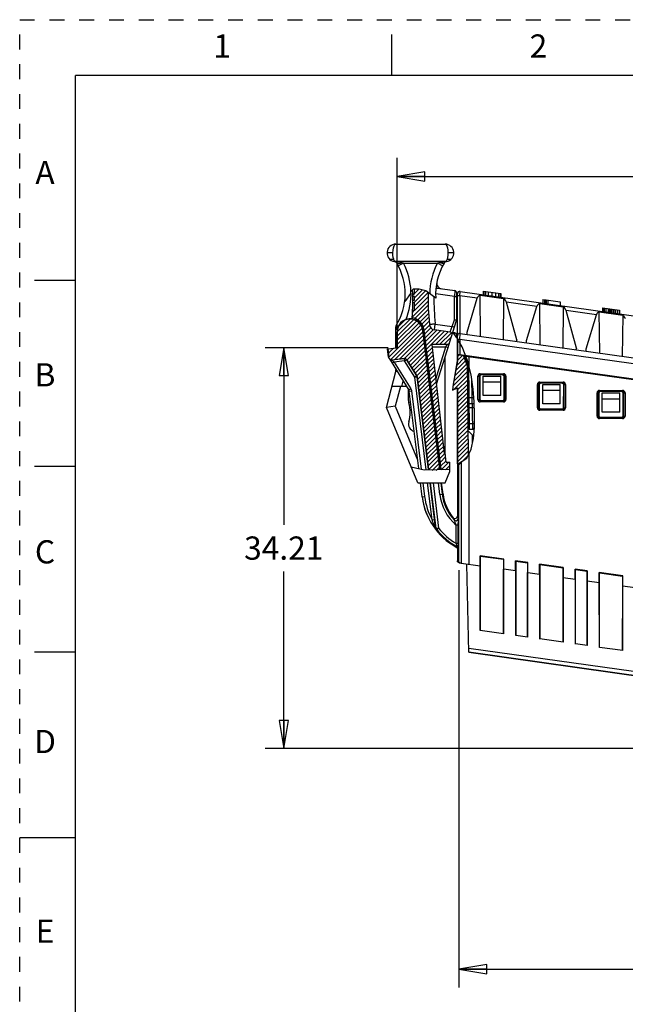
# Model space of a CAD drawing. Units: inches. Extents: x 0 to 17, y 0 to 11.
# Drawn here: x 0 to 4.1, y 4.4 to 11 of the extents above; entities that cross this region are included whole.
import ezdxf

# ---------------------------------------------------------------- set-up
doc = ezdxf.new("R2010")
doc.units = ezdxf.units.IN
doc.header["$LTSCALE"] = 0.935
doc.header["$MEASUREMENT"] = 0
doc.linetypes.add('HIDDEN', pattern=[0.2, 0.1, -0.1])
doc.layers.get('0').update_dxf_attribs({"linetype": 'CONTINUOUS'})
doc.layers.add('DEFAULT_2', color=8, linetype='HIDDEN')
doc.styles.get("Standard").update_dxf_attribs({"font": 'txt', "width": 0.8})
doc.styles.add('TEXTSTYLE_2', font='txt')
doc.dimstyles.new('DIMSTYLE_1', dxfattribs={"dimtxt": 0.15625, "dimasz": 0.1875, "dimexe": 0.125, "dimexo": 0.0625, "dimgap": 0.078125, "dimtad": 0, "dimtih": 1, "dimtoh": 1, "dimlfac": 0.5, "dimzin": 4, "dimdsep": 46, "dimtxsty": 'STANDARD', "dimblk": 'CLOSED', "dimblk1": 'CLOSED', "dimblk2": 'CLOSED', "dimcen": 0.09, "dimadec": 0, "dimazin": 0, "dimtp": 0.1, "dimtm": 0.1, "dimtfac": 1, "dimtofl": 0, "dimtmove": 0, "dimatfit": 3, "dimldrblk": 'CLOSED', "dimfxl": 1, "dimtolj": 1, "dimtzin": 4, "dimarcsym": 0})
doc.dimstyles.new('DIMSTYLE_3', dxfattribs={"dimtxt": 0.15625, "dimasz": 0.1875, "dimexe": 0.125, "dimexo": 0.0625, "dimgap": 0.078125, "dimtad": 0, "dimtih": 1, "dimtoh": 1, "dimdec": 0, "dimlfac": 0.5, "dimzin": 4, "dimdsep": 46, "dimtxsty": 'STANDARD', "dimblk": 'CLOSED', "dimblk1": 'CLOSED', "dimblk2": 'CLOSED', "dimcen": 0.09, "dimadec": 0, "dimazin": 0, "dimtp": -0.006155, "dimtm": 0.256155, "dimtfac": 1, "dimtdec": 0, "dimtofl": 0, "dimtmove": 0, "dimatfit": 3, "dimldrblk": 'CLOSED', "dimfxl": 1, "dimtolj": 1, "dimtzin": 4, "dimarcsym": 0})
doc.dimstyles.new('DIMSTYLE_7', dxfattribs={"dimtxt": 0.15625, "dimasz": 0.1875, "dimexe": 0.125, "dimexo": 0.0625, "dimgap": 0.078125, "dimtad": 0, "dimtih": 1, "dimtoh": 1, "dimlfac": 0.5, "dimzin": 4, "dimdsep": 46, "dimtxsty": 'STANDARD', "dimblk": 'CLOSED', "dimblk1": 'CLOSED', "dimblk2": 'CLOSED', "dimcen": 0.09, "dimadec": 0, "dimazin": 0, "dimtp": 0.05, "dimtm": 0.05, "dimtfac": 1, "dimtofl": 0, "dimtmove": 0, "dimatfit": 3, "dimldrblk": 'CLOSED', "dimfxl": 1, "dimtolj": 1, "dimtzin": 4, "dimarcsym": 0})

# ---------------------------------------------------------------- blocks, each defined once
blk = doc.blocks.new('_CLOSED')
at = {"color": 0, "linetype": 'BYBLOCK'}
for p, q in [((0, 0), (-1, 0.167)), ((-1, 0.167), (-1, -0.167)), ((-1, -0.167), (0, 0)), ((-1, 0), (0, 0))]:
    blk.add_line(p, q, dxfattribs=at)
blk = doc.blocks.new('*D0')
at = {"color": 2, "linetype": 'CONTINUOUS'}
for p, q in [((2.4743, 8.7952), (1.649, 8.7952)), ((1.774, 8.7952), (1.774, 7.6046)), ((1.774, 6.1014), (1.774, 7.2921)), ((10.4941, 6.1014), (1.649, 6.1014))]:
    blk.add_line(p, q, dxfattribs=at)
at = {"color": 2, "linetype": 'CONTINUOUS', "xscale": 0.1875, "yscale": 0.1875, "zscale": 0.1875}
for p, rotation in [((1.774, 8.7952), 90), ((1.774, 6.1014), 270)]:
    blk.add_blockref('_CLOSED', p, dxfattribs=dict(at, rotation=rotation))
at = {"color": 2, "linetype": 'CONTINUOUS', "insert": (1.774, 7.5264), "char_height": 0.15625, "width": 0.625, "attachment_point": 2, "line_spacing_factor": 0.9}
blk.add_mtext('34.21', dxfattribs=at)
blk = doc.blocks.new('*D2')
at = {"color": 2, "linetype": 'CONTINUOUS'}
for p, q in [((2.9499, 7.2994), (2.9499, 4.4938)), ((10.6566, 5.9592), (10.6566, 4.4938)), ((2.9499, 4.6188), (6.6001, 4.6188)), ((10.6566, 4.6188), (7.0064, 4.6188))]:
    blk.add_line(p, q, dxfattribs=at)
at = {"color": 2, "linetype": 'CONTINUOUS', "xscale": 0.1875, "yscale": 0.1875, "zscale": 0.1875, "rotation": 180}
blk.add_blockref('_CLOSED', (2.9499, 4.6188), dxfattribs=at)
at = {"color": 2, "linetype": 'CONTINUOUS', "xscale": 0.1875, "yscale": 0.1875, "zscale": 0.1875}
blk.add_blockref('_CLOSED', (10.6566, 4.6188), dxfattribs=at)
at = {"color": 2, "linetype": 'CONTINUOUS', "insert": (6.8032, 4.6969), "char_height": 0.15625, "width": 0.25, "attachment_point": 2, "line_spacing_factor": 0.9}
blk.add_mtext('98', dxfattribs=at)
blk = doc.blocks.new('*D7')
at = {"color": 2, "linetype": 'CONTINUOUS'}
for p, q in [((2.535, 8.9154), (2.535, 10.0715)), ((10.6566, 6.2639), (10.6566, 10.0715)), ((2.535, 9.9465), (6.1427, 9.9465)), ((10.6566, 9.9465), (7.0489, 9.9465))]:
    blk.add_line(p, q, dxfattribs=at)
at = {"color": 2, "linetype": 'CONTINUOUS', "xscale": 0.1875, "yscale": 0.1875, "zscale": 0.1875, "rotation": 180}
blk.add_blockref('_CLOSED', (2.535, 9.9465), dxfattribs=at)
at = {"color": 2, "linetype": 'CONTINUOUS', "xscale": 0.1875, "yscale": 0.1875, "zscale": 0.1875}
blk.add_blockref('_CLOSED', (10.6566, 9.9465), dxfattribs=at)
at = {"color": 2, "linetype": 'CONTINUOUS', "insert": (6.5958, 10.0246), "char_height": 0.15625, "width": 0.75, "attachment_point": 2, "line_spacing_factor": 0.9}
blk.add_mtext('103.14', dxfattribs=at)

msp = doc.modelspace()

# ---------------------------------------------------------------- hatches: boundary and pattern name
at = {"linetype": 'CONTINUOUS'}
h = msp.add_hatch(dxfattribs=at)
h.set_pattern_fill('XSEC0001', color=2, scale=0.020093, angle=45, style=0, pattern_type=0)
h.set_pattern_definition([(45, (0, 0), (-0.01420797, 0.01420797), [])])
edge = h.paths.add_edge_path()
edge.add_line((2.6403, 9.1555), (2.6527, 9.1555))
edge.add_line((2.6527, 9.1555), (2.6527, 9.1909))
edge.add_spline(control_points=[(2.6527, 9.1909), (2.6582, 9.1915), (2.6705, 9.1915), (2.6934, 9.188), (2.7193, 9.1808), (2.7359, 9.1737), (2.7443, 9.1696)], knot_values=[0, 0, 0, 0, 0.25, 0.5, 0.75, 1, 1, 1, 1], degree=3, periodic=0)
edge.add_arc((4.1606, 9.1149), 1.4173, 177.78759, 186.5)
edge.add_line((2.7523, 8.9545), (2.753, 8.949))
edge.add_spline(control_points=[(2.753, 8.949), (2.7535, 8.9446), (2.7558, 8.9363), (2.7634, 8.9255), (2.774, 8.9177), (2.7822, 8.9151), (2.7866, 8.9145)], knot_values=[0, 0, 0, 0, 0.25, 0.5, 0.75, 1, 1, 1, 1], degree=3, periodic=0)
edge.add_line((2.7866, 8.9145), (2.8915, 8.8997))
edge.add_spline(control_points=[(2.8915, 8.8997), (2.8938, 8.8994), (2.898, 8.8978), (2.903, 8.8928), (2.9054, 8.8862), (2.905, 8.8817), (2.9043, 8.8794)], knot_values=[0, 0, 0, 0, 0.25, 0.5, 0.75, 1, 1, 1, 1], degree=3, periodic=0)
edge.add_line((2.9043, 8.8794), (2.888, 8.8279))
edge.add_spline(control_points=[(2.888, 8.8279), (2.8873, 8.8257), (2.8851, 8.8219), (2.8796, 8.8179), (2.8753, 8.817), (2.873, 8.8169)], knot_values=[0, 0, 0, 0, 0.333333, 0.666667, 1, 1, 1, 1], degree=3, periodic=0)
edge.add_line((2.873, 8.8169), (2.768, 8.8169))
edge.add_line((2.768, 8.8169), (2.8515, 8.0847))
edge.add_line((2.8515, 8.0847), (2.8574, 8.0847))
edge.add_line((2.8574, 8.0847), (2.8574, 8.0897))
edge.add_line((2.8574, 8.0897), (2.8653, 8.0256))
edge.add_line((2.8653, 8.0256), (2.8889, 8.0256))
edge.add_line((2.8889, 8.0256), (2.8889, 7.9806))
edge.add_spline(control_points=[(2.8889, 7.9806), (2.8805, 7.9784), (2.8626, 7.9747), (2.8429, 7.9724), (2.8326, 7.9715)], knot_values=[0, 0, 0, 0, 0.5, 1, 1, 1, 1], degree=3, periodic=0)
edge.add_line((2.8326, 7.9715), (2.7169, 8.9133))
edge.add_spline(control_points=[(2.7169, 8.9133), (2.7155, 8.924), (2.7098, 8.9438), (2.6917, 8.9699), (2.6661, 8.9888), (2.6466, 8.9952), (2.636, 8.9969)], knot_values=[0, 0, 0, 0, 0.25, 0.5, 0.75, 1, 1, 1, 1], degree=3, periodic=0)
edge.add_arc((1.2236, 9.1149), 1.4173, 355.22351, 357.14779)
edge.add_line((2.6391, 9.0444), (2.6527, 9.0444))
edge.add_line((2.6527, 9.0444), (2.6527, 9.0995))
edge.add_line((2.6527, 9.0995), (2.6408, 9.0995))
edge.add_arc((1.2236, 9.1149), 1.4173, 359.37713, 0.01376)
edge.add_line((2.6409, 9.1153), (2.6527, 9.1153))
edge.add_line((2.6527, 9.1153), (2.6527, 9.1398))
edge.add_line((2.6527, 9.1398), (2.6407, 9.1398))
edge.add_arc((1.2236, 9.1149), 1.4173, 1.00461, 1.64141)
edge = h.paths.add_edge_path()
edge.add_line((2.9105, 8.5107), (2.9135, 8.5489))
edge.add_line((2.9135, 8.5489), (2.9419, 8.7065))
edge.add_line((2.9419, 8.7065), (2.9419, 8.747))
edge.add_line((2.9419, 8.747), (2.981, 8.7415))
edge.add_line((2.981, 8.7415), (3.0089, 8.6668))
edge.add_line((3.0089, 8.6668), (3.0141, 8.0685))
edge.add_spline(control_points=[(3.0141, 8.0685), (3.0085, 8.0585), (2.9956, 8.0401), (2.9731, 8.0184), (2.953, 8.0057), (2.9419, 8)], knot_values=[0, 0, 0, 0, 0.333333, 0.666667, 1, 1, 1, 1], degree=3, periodic=0)
edge.add_line((2.9419, 8), (2.9419, 8.5257))
edge.add_line((2.9419, 8.5257), (2.9105, 8.5107))
edge = h.paths.add_edge_path()
edge.add_spline(control_points=[(2.4998, 8.7131), (2.4978, 8.7129), (2.4939, 8.7131), (2.4883, 8.7158), (2.4857, 8.7187), (2.4846, 8.7204)], knot_values=[0, 0, 0, 0, 0.333333, 0.666667, 1, 1, 1, 1], degree=3, periodic=0)
edge.add_line((2.4846, 8.7204), (2.481, 8.7261))
edge.add_arc((2.4944, 8.7344), 0.0157, 186.99996, 212.00004)
edge.add_line((2.4787, 8.7325), (2.472, 8.7872))
edge.add_line((2.472, 8.7872), (2.5368, 8.7952))
edge.add_line((2.5368, 8.7952), (2.5368, 8.9023))
edge.add_spline(control_points=[(2.5368, 8.9023), (2.5369, 8.9122), (2.54, 8.9308), (2.554, 8.9565), (2.5756, 8.9758), (2.6024, 8.9871), (2.6314, 8.9888), (2.6594, 8.981), (2.6832, 8.9644), (2.7002, 8.9406), (2.7056, 8.9226), (2.7069, 8.9128)], knot_values=[0, 0, 0, 0, 0.111111, 0.222222, 0.333333, 0.444444, 0.555556, 0.666667, 0.777778, 0.888889, 1, 1, 1, 1], degree=3, periodic=0)
edge.add_line((2.7069, 8.9128), (2.8225, 7.9708))
edge.add_spline(control_points=[(2.8225, 7.9708), (2.8109, 7.97), (2.7867, 7.9694), (2.7604, 7.9706), (2.7467, 7.9717)], knot_values=[0, 0, 0, 0, 0.5, 1, 1, 1, 1], degree=3, periodic=0)
edge.add_line((2.7467, 7.9717), (2.6696, 8.5999))
edge.add_arc((2.6539, 8.5979), 0.0157, 6.99996, 32.00004)
edge.add_line((2.6673, 8.6063), (2.5987, 8.7161))
edge.add_spline(control_points=[(2.5987, 8.7161), (2.5975, 8.7179), (2.5949, 8.7207), (2.5893, 8.7234), (2.5855, 8.7236), (2.5834, 8.7234)], knot_values=[0, 0, 0, 0, 0.333333, 0.666667, 1, 1, 1, 1], degree=3, periodic=0)
edge.add_line((2.5834, 8.7234), (2.4998, 8.7131))

# ---------------------------------------------------------------- linework, layer by layer
at = {"color": 7, "linetype": 'CONTINUOUS'}
for p, q in [((2.5, 10.625), (2.5, 10.9)), ((0.375, 0.375), (0.375, 10.625)), ((16.625, 10.625), (0.375, 10.625)), ((2.5267, 9.4918), (2.8574, 9.4918)), ((2.507, 9.4327), (2.4676, 9.4327)), ((2.9165, 9.4327), (2.8771, 9.4327)), ((2.5163, 9.3825), (2.5133, 9.3894)), ((2.5235, 9.3744), (2.539, 9.3734)), ((2.8606, 9.3744), (2.5235, 9.3744)), ((2.5782, 9.3633), (2.5433, 9.345)), ((2.5782, 9.3633), (2.806, 9.3633)), ((2.8408, 9.345), (2.806, 9.3633)), ((2.8451, 9.3734), (2.8606, 9.3744)), ((2.8643, 9.3774), (2.8606, 9.3744)), ((0.1, 9.25), (0.375, 9.25)), ((2.6245, 9.1605), (2.5864, 9.1058)), ((2.6245, 9.1687), (2.6244, 9.1661)), ((2.6244, 9.1661), (2.6244, 9.1633)), ((2.6244, 9.1633), (2.6245, 9.1605)), ((2.6431, 9.1891), (2.6245, 9.1687)), ((2.6527, 9.1555), (2.6403, 9.1555)), ((2.6527, 9.1398), (2.6407, 9.1398)), ((2.6829, 9.1895), (2.6431, 9.1891)), ((2.6527, 9.1555), (2.6527, 9.1892)), ((2.6527, 9.1153), (2.6527, 9.1398)), ((2.7278, 9.177), (2.6829, 9.1895)), ((2.7956, 9.1282), (2.7278, 9.177)), ((2.7519, 9.1596), (2.7448, 9.1599)), ((2.9204, 9.1394), (2.7957, 9.1569)), ((2.7974, 9.1991), (2.8065, 9.1951)), ((2.8065, 9.1951), (2.9226, 9.1788)), ((2.9226, 9.1788), (2.9204, 9.1394)), ((2.9204, 8.9825), (2.9204, 9.1394)), ((2.9204, 9.1394), (2.9362, 9.1394)), ((2.9362, 8.9825), (2.9362, 9.1632)), ((2.6408, 9.0995), (2.6527, 9.0995)), ((2.6409, 9.1153), (2.6527, 9.1153)), ((2.6527, 9.0444), (2.6527, 9.0995)), ((2.6527, 9.0444), (2.6391, 9.0444)), ((2.5267, 8.795), (2.5267, 8.9361)), ((2.5267, 8.9361), (2.5413, 8.9336)), ((2.5398, 8.94), (2.5291, 8.9444)), ((2.5439, 8.9383), (2.5398, 8.94)), ((2.7523, 8.9545), (2.7915, 8.9589)), ((2.7523, 8.9545), (2.753, 8.949)), ((2.7921, 8.9535), (2.753, 8.949)), ((2.7866, 8.9145), (2.7921, 8.9535)), ((2.7921, 8.9535), (2.7915, 8.9589)), ((2.7921, 8.9535), (2.9061, 8.9374)), ((2.888, 8.8279), (2.9354, 8.9778)), ((2.8926, 8.9025), (2.9061, 8.9374)), ((2.9061, 8.9374), (2.9204, 8.9825)), ((2.9212, 8.9327), (2.9061, 8.9374)), ((2.9354, 8.9778), (2.9204, 8.9825)), ((2.9204, 8.9825), (2.9362, 8.9825)), ((2.9362, 8.9825), (2.9354, 8.9778)), ((2.535, 8.9023), (2.535, 8.795)), ((2.5368, 8.9023), (2.535, 8.9023)), ((2.5368, 8.7952), (2.5368, 8.9023)), ((2.7086, 8.913), (2.7069, 8.9128)), ((2.7069, 8.9128), (2.8217, 7.9778)), ((2.8235, 7.9779), (2.7086, 8.913)), ((2.8318, 7.9781), (2.7169, 8.9133)), ((2.8915, 8.8997), (2.7866, 8.9145)), ((2.8915, 8.8997), (2.8926, 8.9025)), ((2.9355, 8.8616), (2.9128, 8.8967)), ((2.9226, 8.8954), (2.9128, 8.8967)), ((2.9226, 8.8954), (2.9219, 8.8827)), ((2.9362, 8.8604), (2.9362, 8.8798)), ((2.768, 8.8169), (2.8515, 8.0847)), ((2.873, 8.8169), (2.768, 8.8169)), ((2.8, 8.5499), (2.8873, 8.8256)), ((2.863, 8.8012), (2.8723, 8.8159)), ((2.9362, 8.8604), (2.9355, 8.8616)), ((2.9401, 8.8538), (2.9401, 8.7065)), ((2.9715, 8.8011), (2.9402, 8.8536)), ((2.9419, 8.7065), (2.9417, 8.8511)), ((2.4703, 8.787), (2.5368, 8.7952)), ((2.477, 8.7319), (2.4703, 8.787)), ((2.472, 8.7872), (2.4787, 8.7325)), ((2.7698, 8.8012), (2.863, 8.8012)), ((2.7945, 8.5847), (2.863, 8.8012)), ((2.863, 8.8012), (2.878, 8.7964)), ((2.981, 8.7415), (2.9419, 8.747)), ((3.0087, 8.7101), (2.9715, 8.8011)), ((2.981, 8.7415), (3.0089, 8.6668)), ((2.9968, 8.7393), (10.2012, 7.7267)), ((3.0181, 8.7363), (3.0181, 8.6713)), ((2.4787, 8.7325), (2.477, 8.7319)), ((2.481, 8.7261), (2.4793, 8.7255)), ((2.481, 8.7261), (2.4846, 8.7204)), ((2.4846, 8.7204), (2.4843, 8.7199)), ((2.5831, 8.7229), (2.4996, 8.7126)), ((2.4996, 8.7126), (2.4998, 8.7131)), ((2.4998, 8.7131), (2.5834, 8.7234)), ((2.5155, 8.6987), (2.5021, 8.6904)), ((2.5851, 8.7072), (2.5155, 8.6987)), ((2.5155, 8.6987), (2.6279, 8.5188)), ((2.5834, 8.7234), (2.5831, 8.7229)), ((2.5831, 8.7229), (2.5851, 8.7072)), ((2.5851, 8.7072), (2.5984, 8.7156)), ((2.6535, 8.5978), (2.5851, 8.7072)), ((2.5984, 8.7156), (2.5987, 8.7161)), ((2.6668, 8.6061), (2.5984, 8.7156)), ((2.5987, 8.7161), (2.6673, 8.6063)), ((2.8574, 8.0847), (2.8574, 8.7313)), ((2.9401, 8.7067), (2.9117, 8.5491)), ((2.9135, 8.5489), (2.9419, 8.7065)), ((2.9419, 8.7065), (2.9401, 8.7067)), ((3.0141, 8.0735), (3.0085, 8.7104)), ((3.032, 8.6138), (3.0087, 8.7101)), ((2.4637, 8.3941), (2.5267, 8.6343)), ((2.5267, 8.6343), (2.5267, 8.6496)), ((2.5371, 8.6329), (2.5267, 8.6343)), ((2.6668, 8.6061), (2.6535, 8.5978)), ((2.6673, 8.6063), (2.6668, 8.6061)), ((3.0459, 8.516), (3.032, 8.6138)), ((3.0795, 8.6103), (3.0784, 8.6043)), ((3.0784, 8.4469), (3.0784, 8.6043)), ((3.0784, 8.6043), (3.0926, 8.6043)), ((3.0872, 8.6082), (3.0862, 8.6043)), ((3.0862, 8.6043), (3.0862, 8.4469)), ((3.0901, 8.6111), (3.0872, 8.6082)), ((3.0942, 8.6201), (3.0882, 8.6189)), ((3.0942, 8.6122), (3.0901, 8.6111)), ((3.0928, 8.4469), (3.0926, 8.6043)), ((3.0942, 8.6201), (3.0942, 8.6122)), ((3.0942, 8.6201), (3.2506, 8.6201)), ((3.2506, 8.6122), (3.0942, 8.6122)), ((3.2506, 8.6122), (3.2506, 8.6201)), ((3.2565, 8.6189), (3.2506, 8.6201)), ((3.2546, 8.6111), (3.2506, 8.6122)), ((3.2512, 8.6082), (3.2522, 8.6043)), ((3.2522, 8.6043), (3.252, 8.4469)), ((3.2522, 8.6043), (3.2664, 8.6043)), ((3.2575, 8.6083), (3.2546, 8.6111)), ((3.2585, 8.6043), (3.2575, 8.6083)), ((3.2585, 8.4469), (3.2585, 8.6043)), ((3.2664, 8.6043), (3.2664, 8.4469)), ((2.5674, 8.5335), (2.5768, 8.5694)), ((2.6535, 8.5978), (2.6691, 8.5997)), ((2.7299, 7.975), (2.6535, 8.5978)), ((2.6691, 8.5997), (2.6696, 8.5999)), ((2.7457, 7.9755), (2.6691, 8.5997)), ((2.6696, 8.5999), (2.7462, 7.9755)), ((2.9117, 8.5491), (2.9086, 8.5099)), ((2.9105, 8.5107), (2.9135, 8.5489)), ((2.9135, 8.5489), (2.9117, 8.5491)), ((3.4795, 8.554), (3.4784, 8.5481)), ((3.4784, 8.3906), (3.4784, 8.5481)), ((3.4784, 8.5481), (3.4926, 8.5481)), ((3.4872, 8.552), (3.4862, 8.5481)), ((3.4862, 8.5481), (3.4862, 8.3906)), ((3.4901, 8.5549), (3.4872, 8.552)), ((3.4942, 8.5639), (3.4882, 8.5627)), ((3.4942, 8.556), (3.4901, 8.5549)), ((3.4928, 8.3906), (3.4926, 8.5481)), ((3.4942, 8.5639), (3.4942, 8.556)), ((3.4942, 8.5639), (3.6506, 8.5639)), ((3.6506, 8.556), (3.4942, 8.556)), ((3.6506, 8.556), (3.6506, 8.5639)), ((3.6565, 8.5627), (3.6506, 8.5639)), ((3.6546, 8.5549), (3.6506, 8.556)), ((3.6512, 8.552), (3.6522, 8.5481)), ((3.6522, 8.5481), (3.652, 8.3906)), ((3.6522, 8.5481), (3.6664, 8.5481)), ((3.6575, 8.552), (3.6546, 8.5549)), ((3.6585, 8.5481), (3.6575, 8.552)), ((3.6585, 8.3906), (3.6585, 8.5481)), ((3.6664, 8.5481), (3.6664, 8.3906)), ((2.5993, 8.5335), (2.5003, 8.5335)), ((2.5573, 8.5335), (2.523, 8.403)), ((2.6113, 8.4399), (2.6113, 8.5141)), ((2.6279, 8.5188), (2.6146, 8.5104)), ((2.6168, 8.504), (2.6325, 8.5059)), ((2.6808, 7.983), (2.6168, 8.504)), ((2.6325, 8.5059), (2.6971, 7.9792)), ((2.9086, 8.5099), (2.9419, 8.5257)), ((2.9401, 8.5249), (2.9401, 7.6626)), ((2.9419, 8.0145), (2.9419, 8.5257)), ((3.0531, 8.432), (3.0459, 8.516)), ((3.8795, 8.4978), (3.8784, 8.4919)), ((3.8784, 8.3344), (3.8784, 8.4919)), ((3.8784, 8.4919), (3.8926, 8.4919)), ((3.8872, 8.4958), (3.8862, 8.4919)), ((3.8862, 8.4919), (3.8862, 8.3344)), ((3.8901, 8.4987), (3.8872, 8.4958)), ((3.8942, 8.5077), (3.8882, 8.5065)), ((3.8942, 8.4998), (3.8901, 8.4987)), ((3.8928, 8.3344), (3.8926, 8.4919)), ((3.8942, 8.5077), (3.8942, 8.4998)), ((3.8942, 8.5077), (4.0506, 8.5077)), ((4.0506, 8.4998), (3.8942, 8.4998)), ((4.0506, 8.4998), (4.0506, 8.5077)), ((4.0565, 8.5065), (4.0506, 8.5077)), ((4.0546, 8.4987), (4.0506, 8.4998)), ((4.0512, 8.4958), (4.0522, 8.4919)), ((4.0522, 8.4919), (4.052, 8.3344)), ((4.0522, 8.4919), (4.0664, 8.4919)), ((4.0575, 8.4958), (4.0546, 8.4987)), ((4.0585, 8.4919), (4.0575, 8.4958)), ((4.0585, 8.3344), (4.0585, 8.4919)), ((4.0664, 8.4919), (4.0664, 8.3344)), ((3.0561, 8.3474), (3.0531, 8.432)), ((3.0784, 8.4469), (3.0928, 8.4469)), ((3.0862, 8.4469), (3.0873, 8.4429)), ((3.0873, 8.4429), (3.0902, 8.4401)), ((3.0882, 8.4323), (3.0942, 8.4311)), ((3.0902, 8.4401), (3.0942, 8.439)), ((3.0938, 8.443), (3.0928, 8.4469)), ((3.0942, 8.439), (3.0942, 8.4311)), ((3.2506, 8.439), (3.0942, 8.439)), ((3.2506, 8.4311), (3.0942, 8.4311)), ((3.2506, 8.439), (3.2546, 8.4401)), ((3.2506, 8.4311), (3.2506, 8.439)), ((3.2506, 8.4311), (3.2565, 8.4323)), ((3.252, 8.4469), (3.2664, 8.4469)), ((3.2546, 8.4401), (3.2575, 8.443)), ((3.2575, 8.443), (3.2585, 8.4469)), ((3.2652, 8.4409), (3.2664, 8.4469)), ((2.523, 8.403), (2.4637, 8.3941)), ((2.6736, 7.8878), (2.4637, 8.3941)), ((2.523, 8.403), (2.6729, 8.0415)), ((3.0542, 8.2599), (3.0561, 8.3474)), ((3.4928, 8.3906), (3.4784, 8.3906)), ((3.4862, 8.3906), (3.4873, 8.3867)), ((3.4873, 8.3867), (3.4902, 8.3838)), ((3.4882, 8.3761), (3.4942, 8.3749)), ((3.4902, 8.3838), (3.4942, 8.3828)), ((3.4938, 8.3868), (3.4928, 8.3906)), ((3.4942, 8.3828), (3.4942, 8.3749)), ((3.6506, 8.3828), (3.4942, 8.3828)), ((3.6506, 8.3749), (3.4942, 8.3749)), ((3.6506, 8.3828), (3.6546, 8.3838)), ((3.6506, 8.3749), (3.6506, 8.3828)), ((3.6506, 8.3749), (3.6565, 8.3761)), ((3.652, 8.3906), (3.6664, 8.3906)), ((3.6546, 8.3838), (3.6575, 8.3867)), ((3.6575, 8.3867), (3.6585, 8.3906)), ((3.6652, 8.3847), (3.6664, 8.3906)), ((3.8784, 8.3344), (3.8928, 8.3344)), ((3.8862, 8.3344), (3.8873, 8.3305)), ((3.8873, 8.3305), (3.8902, 8.3276)), ((3.8882, 8.3198), (3.8942, 8.3187)), ((3.8902, 8.3276), (3.8942, 8.3266)), ((3.8938, 8.3306), (3.8928, 8.3344)), ((3.8942, 8.3266), (3.8942, 8.3187)), ((4.0506, 8.3266), (3.8942, 8.3266)), ((4.0506, 8.3187), (3.8942, 8.3187)), ((4.0506, 8.3266), (4.0546, 8.3276)), ((4.0506, 8.3187), (4.0506, 8.3266)), ((4.0506, 8.3187), (4.0565, 8.3198)), ((4.052, 8.3344), (4.0664, 8.3344)), ((4.0546, 8.3276), (4.0575, 8.3305)), ((4.0575, 8.3305), (4.0585, 8.3344)), ((4.0652, 8.3285), (4.0664, 8.3344)), ((3.0425, 8.2067), (3.0127, 8.2364)), ((3.0425, 8.1591), (3.0425, 8.2067)), ((3.0478, 8.1848), (3.0542, 8.2599)), ((3.0329, 8.1135), (3.0478, 8.1848)), ((2.8515, 8.0847), (2.8574, 8.0847)), ((2.8653, 8.0256), (2.8574, 8.0897)), ((3.0046, 8.0533), (3.0329, 8.1135)), ((3.0181, 8.0819), (3.0181, 7.3386)), ((2.8653, 8.0256), (2.8889, 8.0256)), ((2.8889, 7.9626), (2.8889, 8.0256)), ((2.9401, 8.0134), (3.0046, 8.0533)), ((2.9499, 7.3619), (2.9499, 8.0195)), ((2.9656, 8.0292), (2.9656, 7.346)), ((0.1, 8), (0.375, 8)), ((2.6291, 7.995), (2.7169, 7.9746)), ((2.7169, 7.9746), (2.8857, 7.9798)), ((2.8574, 7.8878), (2.8889, 7.9626)), ((2.8857, 7.9798), (2.8889, 7.9818)), ((2.6736, 7.8878), (2.8574, 7.8878)), ((2.704, 7.7938), (2.6925, 7.8878)), ((2.7084, 7.8878), (2.7197, 7.7957)), ((2.7714, 7.6375), (2.7406, 7.8878)), ((2.7912, 7.605), (2.7565, 7.8878)), ((2.7985, 7.5804), (2.7607, 7.8878)), ((2.7766, 7.8878), (2.8141, 7.5823)), ((2.8228, 7.8089), (2.8131, 7.8878)), ((2.829, 7.8878), (2.8385, 7.8103)), ((2.844, 7.811), (2.8345, 7.8878)), ((2.8229, 7.8084), (2.844, 7.811)), ((2.704, 7.7938), (2.7197, 7.7957)), ((2.7714, 7.6375), (2.787, 7.6395)), ((2.7763, 7.6224), (2.7714, 7.6375)), ((2.781, 7.6085), (2.7763, 7.6224)), ((2.9201, 7.6323), (2.9236, 7.6227)), ((2.9461, 7.4808), (2.9461, 7.6177)), ((2.7894, 7.5846), (2.781, 7.6085)), ((2.7929, 7.5904), (2.7912, 7.605)), ((2.7942, 7.5786), (2.7929, 7.5904)), ((2.794, 7.5752), (2.7972, 7.5706)), ((2.7942, 7.5786), (2.7985, 7.5804)), ((2.8018, 7.5725), (2.7974, 7.5707)), ((2.8141, 7.5823), (2.7985, 7.5804)), ((2.9304, 7.6032), (2.9304, 7.4808)), ((2.9461, 7.6032), (2.9304, 7.6032)), ((2.9304, 7.4808), (2.9461, 7.4808)), ((2.9456, 7.4449), (2.9401, 7.4417)), ((2.9401, 7.4417), (2.9401, 7.3633)), ((2.9401, 7.3633), (2.9499, 7.3619)), ((2.9536, 7.3477), (2.9467, 7.3504)), ((2.951, 7.3562), (2.9499, 7.3619)), ((2.9616, 7.3466), (2.9536, 7.3477)), ((3.0928, 7.3281), (3.0928, 7.3966)), ((3.0928, 7.3966), (3.0944, 7.3948)), ((3.2519, 7.3743), (3.0928, 7.3966)), ((3.0944, 7.3948), (3.0944, 6.8934)), ((3.0944, 7.3948), (3.2503, 7.3729)), ((3.2519, 7.3743), (3.2503, 7.3729)), ((3.2503, 7.3729), (3.2503, 6.8715)), ((3.2519, 7.3058), (3.2519, 7.3743)), ((3.3318, 7.2945), (3.3318, 7.363)), ((3.3318, 7.363), (3.3334, 7.3612)), ((3.4129, 7.3516), (3.3318, 7.363)), ((3.3334, 7.3612), (3.3334, 6.8599)), ((3.3334, 7.3612), (3.4114, 7.3503)), ((3.4129, 7.3516), (3.4114, 7.3503)), ((3.4114, 7.3503), (3.4114, 6.8489)), ((3.4129, 7.2831), (3.4129, 7.3516)), ((2.9656, 7.346), (3.0928, 7.3281)), ((3.0175, 6.7482), (3.0045, 7.3405)), ((3.0944, 6.8934), (3.0938, 7.328)), ((3.2503, 6.8715), (3.251, 7.3059)), ((3.3318, 7.2945), (3.2519, 7.3058)), ((3.3334, 6.8599), (3.3328, 7.2944)), ((3.4114, 6.8489), (3.412, 7.2833)), ((3.4928, 7.2719), (3.4129, 7.2831)), ((3.4928, 7.2719), (3.4928, 7.3404)), ((3.4928, 7.3404), (3.4944, 7.3386)), ((3.6519, 7.318), (3.4928, 7.3404)), ((3.4944, 7.3386), (3.4944, 6.8372)), ((3.4944, 7.3386), (3.6503, 7.3167)), ((3.6519, 7.318), (3.6503, 7.3167)), ((3.6503, 7.3167), (3.6503, 6.8153)), ((3.6519, 7.2495), (3.6519, 7.318)), ((3.7318, 7.2383), (3.7318, 7.3068)), ((3.7318, 7.3068), (3.7334, 7.305)), ((3.8129, 7.2954), (3.7318, 7.3068)), ((3.7334, 6.8036), (3.7334, 7.305)), ((3.7334, 7.305), (3.8114, 7.2941)), ((3.8129, 7.2954), (3.8114, 7.2941)), ((3.8114, 7.2941), (3.8114, 6.7927)), ((3.8129, 7.2269), (3.8129, 7.2954)), ((3.8928, 7.2157), (3.8928, 7.2842)), ((3.8928, 7.2842), (3.8944, 7.2824)), ((4.0519, 7.2618), (3.8928, 7.2842)), ((3.8944, 6.781), (3.8944, 7.2824)), ((3.8944, 7.2824), (4.0503, 7.2605)), ((3.4944, 6.8372), (3.4938, 7.2718)), ((3.6503, 6.8153), (3.651, 7.2497)), ((3.7318, 7.2383), (3.6519, 7.2495)), ((3.7334, 6.8036), (3.7328, 7.2382)), ((3.8114, 6.7927), (3.812, 7.227)), ((3.8928, 7.2157), (3.8129, 7.2269)), ((3.8944, 6.781), (3.8938, 7.2156)), ((4.0519, 7.2618), (4.0503, 7.2605)), ((4.0503, 7.2605), (4.0503, 6.7591)), ((4.0519, 7.1933), (4.0519, 7.2618)), ((4.0503, 6.7591), (4.051, 7.1935)), ((4.1318, 7.1821), (4.0519, 7.1933)), ((3.2507, 6.8715), (3.0941, 6.8935)), ((3.4117, 6.8489), (3.3331, 6.8599)), ((3.6507, 6.8153), (3.4941, 6.8373)), ((10.1228, 5.7758), (3.0172, 6.7744)), ((3.8117, 6.7926), (3.7331, 6.8037)), ((4.0507, 6.7591), (3.8941, 6.7811)), ((0.1, 6.75), (0.375, 6.75)), ((3.0172, 6.7505), (10.1228, 5.7519)), ((3.0175, 6.7482), (10.1228, 5.7496)), ((0.375, 5.5), (0, 5.5))]:
    msp.add_line(p, q, dxfattribs=at)
at = {"color": 6, "linetype": 'CONTINUOUS'}
for p, q in [((2.9402, 8.8536), (2.9402, 9.1582)), ((2.9565, 9.1447), (2.9581, 9.1738)), ((2.9565, 9.1447), (2.9565, 8.8905)), ((3.0739, 9.1282), (2.9565, 9.1447)), ((2.9581, 9.1738), (6.1569, 8.7243)), ((3.0965, 8.8709), (3.0935, 9.1488)), ((3.0935, 9.1488), (3.2512, 9.1265)), ((3.1133, 9.1759), (3.1133, 9.152)), ((3.1133, 9.1759), (3.2315, 9.1593)), ((3.1171, 9.1753), (3.1171, 9.1515)), ((3.1285, 9.1738), (3.1285, 9.1499)), ((3.1469, 9.1712), (3.1469, 9.1485)), ((3.1725, 9.1676), (3.1725, 9.1437)), ((3.1983, 9.1401), (3.1983, 9.1639)), ((3.2167, 9.1614), (3.2167, 9.1375)), ((3.2278, 9.1598), (3.2278, 9.1359)), ((3.2315, 9.1593), (3.2315, 9.1354)), ((3.0052, 8.8993), (3.0739, 9.1282)), ((3.2512, 9.1265), (3.2483, 8.8496)), ((3.3397, 8.8478), (3.2703, 9.1006)), ((3.4739, 9.072), (3.2703, 9.1006)), ((3.4052, 8.8431), (3.4739, 9.072)), ((3.4965, 8.8147), (3.4935, 9.0926)), ((3.4935, 9.0926), (3.6512, 9.0702)), ((3.5154, 9.1194), (3.5154, 9.0955)), ((3.5154, 9.1194), (3.5361, 9.1165)), ((3.5254, 9.118), (3.5254, 9.0941)), ((3.5322, 9.117), (3.5322, 9.0932)), ((3.5361, 9.1165), (3.5361, 9.0926)), ((3.5374, 9.1163), (3.5374, 9.0924)), ((3.5374, 9.1163), (3.6302, 9.1032)), ((3.5491, 9.0908), (3.5491, 9.1146)), ((3.6302, 9.1032), (3.6302, 9.0794)), ((3.6512, 9.0702), (3.6483, 8.7934)), ((3.7397, 8.7916), (3.6703, 9.0444)), ((3.8739, 9.0158), (3.6703, 9.0444)), ((3.8052, 8.7869), (3.8739, 9.0158)), ((3.8965, 8.7585), (3.8935, 9.0364)), ((3.8935, 9.0364), (4.0512, 9.014)), ((3.9149, 9.0632), (3.9149, 9.0394)), ((3.9149, 9.0632), (4.0297, 9.0471)), ((3.9177, 9.0628), (3.9177, 9.039)), ((3.9254, 9.0617), (3.9254, 9.039)), ((3.9379, 9.06), (3.9379, 9.0361)), ((3.9543, 9.0577), (3.9543, 9.0338)), ((3.9563, 9.0574), (3.9563, 9.0336)), ((3.9627, 9.0565), (3.9627, 9.0327)), ((3.9732, 9.0312), (3.9732, 9.055)), ((3.9785, 9.0543), (3.9785, 9.0317)), ((3.9888, 9.0528), (3.9888, 9.029)), ((3.9998, 9.0513), (3.9998, 9.0274)), ((4.0128, 9.0495), (4.0128, 9.0256)), ((4.0287, 9.0234), (4.0287, 9.0472)), ((4.0297, 9.0471), (4.0297, 9.0232)), ((4.0512, 9.014), (4.0483, 8.7372)), ((2.9559, 8.8509), (2.9581, 8.8904)), ((2.9581, 8.8904), (6.1569, 8.4408)), ((3.0055, 8.8837), (3.0052, 8.8993)), ((2.9559, 8.8509), (2.9402, 8.8509)), ((2.9559, 8.8509), (2.9559, 8.7489)), ((10.189, 7.8344), (2.9559, 8.8509)), ((3.3397, 8.8478), (3.3359, 8.8373)), ((3.4055, 8.8275), (3.4052, 8.8431)), ((2.9402, 8.7512), (10.2048, 7.7302)), ((2.9848, 8.7449), (3.0147, 8.664)), ((3.7397, 8.7916), (3.7359, 8.7811)), ((3.8055, 8.7713), (3.8052, 8.7869)), ((3.0145, 8.6859), (3.0184, 8.2461)), ((3.3398, 8.691), (3.3414, 8.6948)), ((3.3848, 8.6887), (3.3864, 8.6845)), ((3.1134, 8.4735), (3.1134, 8.6043)), ((3.1134, 8.6043), (3.2315, 8.6043)), ((3.2315, 8.4735), (3.2315, 8.6043)), ((3.7398, 8.6348), (3.7414, 8.6386)), ((3.7848, 8.6325), (3.7864, 8.6283)), ((3.0361, 8.5848), (3.042, 8.2461)), ((3.1134, 8.565), (3.2315, 8.565)), ((3.5134, 8.4173), (3.5134, 8.5481)), ((3.5134, 8.5481), (3.6315, 8.5481)), ((3.6315, 8.4173), (3.6315, 8.5481)), ((3.0369, 8.5374), (3.0428, 8.5374)), ((3.2315, 8.4735), (3.1134, 8.4735)), ((3.5134, 8.5088), (3.6315, 8.5088)), ((3.9134, 8.3611), (3.9134, 8.4919)), ((3.9134, 8.4919), (4.0315, 8.4919)), ((4.0315, 8.3611), (4.0315, 8.4919)), ((3.0508, 8.4587), (3.0165, 8.4587)), ((3.0536, 8.4189), (3.0169, 8.4189)), ((3.6315, 8.4173), (3.5134, 8.4173)), ((3.9134, 8.4525), (4.0315, 8.4525)), ((3.0546, 8.3907), (3.0171, 8.3907)), ((4.0315, 8.3611), (3.9134, 8.3611)), ((3.018, 8.2854), (3.0547, 8.2854)), ((3.053, 8.2461), (3.0184, 8.2461)), ((3.0419, 8.2543), (3.0537, 8.2543))]:
    msp.add_line(p, q, dxfattribs=at)
at = {"color": 7, "linetype": 'CONTINUOUS'}
for points in [[(2.507, 9.4327), (2.5079, 9.4506), (2.5106, 9.4668), (2.5149, 9.48), (2.5205, 9.4887), (2.5267, 9.4918)], [(2.8574, 9.4918), (2.8637, 9.4887), (2.8692, 9.48), (2.8735, 9.4667), (2.8762, 9.4504), (2.8771, 9.4327)], [(2.5133, 9.3894), (2.5099, 9.4021), (2.5077, 9.4169), (2.507, 9.4327)], [(2.8771, 9.4327), (2.8764, 9.4169), (2.8742, 9.4021), (2.8708, 9.3894)], [(2.4866, 9.3894), (2.4885, 9.3894), (2.4942, 9.3894), (2.5028, 9.3894), (2.5133, 9.3894)], [(2.5236, 9.3744), (2.5198, 9.3774), (2.5163, 9.3825)], [(2.5236, 9.3744), (2.5213, 9.3742), (2.519, 9.3743), (2.5168, 9.3745)], [(2.5331, 9.3633), (2.5374, 9.3605), (2.5451, 9.3604), (2.5554, 9.3629), (2.5669, 9.3678)], [(2.539, 9.3734), (2.5536, 9.3713), (2.5669, 9.3678)], [(2.5669, 9.3678), (2.5708, 9.3663), (2.5745, 9.3648), (2.5782, 9.3633)], [(2.806, 9.3633), (2.8096, 9.3648), (2.8134, 9.3663), (2.8172, 9.3678)], [(2.8172, 9.3678), (2.8306, 9.3713), (2.8451, 9.3734)], [(2.851, 9.3633), (2.8468, 9.3605), (2.839, 9.3604), (2.8287, 9.3629), (2.8172, 9.3678)], [(2.8674, 9.3745), (2.8651, 9.3743), (2.8629, 9.3742), (2.8606, 9.3744)], [(2.8708, 9.3894), (2.8678, 9.3825), (2.8643, 9.3774)], [(2.8708, 9.3894), (2.8813, 9.3894), (2.8899, 9.3894), (2.8956, 9.3894), (2.8976, 9.3894)], [(2.7971, 9.1962), (2.8004, 9.1959), (2.8035, 9.1955), (2.8065, 9.1951)], [(2.9565, 8.8905), (2.9571, 8.8905), (2.9576, 8.8904), (2.9581, 8.8904)], [(2.477, 8.7319), (2.4775, 8.7296), (2.4782, 8.7275), (2.4793, 8.7255)], [(2.481, 8.7261), (2.48, 8.7281), (2.4792, 8.7302), (2.4787, 8.7325)], [(2.4843, 8.7199), (2.4855, 8.7176), (2.4892, 8.7114), (2.495, 8.7018), (2.6146, 8.5104)], [(2.4843, 8.7199), (2.4883, 8.7156), (2.4937, 8.713), (2.4996, 8.7126)], [(2.4998, 8.7131), (2.4939, 8.7135), (2.4886, 8.7161), (2.4846, 8.7204)], [(2.4996, 8.7126), (2.5006, 8.7115), (2.504, 8.7085), (2.5091, 8.7041), (2.5155, 8.6987)], [(2.5984, 8.7156), (2.5944, 8.7199), (2.5891, 8.7225), (2.5831, 8.7229)], [(2.5834, 8.7234), (2.5893, 8.723), (2.5946, 8.7204), (2.5987, 8.7161)], [(2.6691, 8.5997), (2.6687, 8.6019), (2.6679, 8.6041), (2.6668, 8.6061)], [(2.6673, 8.6063), (2.6684, 8.6043), (2.6691, 8.6021), (2.6696, 8.5999)], [(3.0882, 8.6189), (3.083, 8.6155), (3.0795, 8.6103)], [(3.0926, 8.6043), (3.0937, 8.6081), (3.0967, 8.6111)], [(3.2443, 8.6122), (3.2482, 8.6112), (3.2512, 8.6082)], [(3.2664, 8.6043), (3.2652, 8.6103), (3.2618, 8.6155), (3.2565, 8.6189)], [(3.4882, 8.5627), (3.483, 8.5593), (3.4795, 8.554)], [(3.4926, 8.5481), (3.4937, 8.5519), (3.4967, 8.5549)], [(3.6443, 8.556), (3.6482, 8.555), (3.6512, 8.552)], [(3.6664, 8.5481), (3.6652, 8.554), (3.6618, 8.5593), (3.6565, 8.5627)], [(2.6138, 8.5102), (2.6149, 8.5081), (2.6157, 8.506), (2.6161, 8.5037)], [(2.6168, 8.504), (2.6164, 8.5062), (2.6156, 8.5084), (2.6146, 8.5104)], [(2.6279, 8.5188), (2.63, 8.5147), (2.6316, 8.5104), (2.6325, 8.5059)], [(3.8882, 8.5065), (3.883, 8.503), (3.8795, 8.4978)], [(3.8926, 8.4919), (3.8937, 8.4957), (3.8967, 8.4987)], [(4.0443, 8.4998), (4.0482, 8.4988), (4.0512, 8.4958)], [(4.0664, 8.4919), (4.0652, 8.4978), (4.0618, 8.503), (4.0565, 8.5065)], [(3.0784, 8.4469), (3.0795, 8.4409), (3.083, 8.4357), (3.0882, 8.4323)], [(3.1007, 8.439), (3.0968, 8.44), (3.0938, 8.443)], [(3.252, 8.4469), (3.2509, 8.4431), (3.2479, 8.4401)], [(3.2565, 8.4323), (3.2618, 8.4357), (3.2652, 8.4409)], [(3.4784, 8.3906), (3.4795, 8.3847), (3.483, 8.3795), (3.4882, 8.3761)], [(3.5007, 8.3828), (3.4968, 8.3838), (3.4938, 8.3868)], [(3.652, 8.3906), (3.6509, 8.3868), (3.6479, 8.3839)], [(3.6565, 8.3761), (3.6618, 8.3795), (3.6652, 8.3847)], [(3.8784, 8.3344), (3.8795, 8.3285), (3.883, 8.3233), (3.8882, 8.3198)], [(3.9007, 8.3266), (3.8968, 8.3276), (3.8938, 8.3306)], [(4.052, 8.3344), (4.0509, 8.3306), (4.0479, 8.3276)], [(4.0565, 8.3198), (4.0618, 8.3233), (4.0652, 8.3285)], [(2.9122, 7.6526), (2.9184, 7.648), (2.926, 7.647), (2.9331, 7.6495), (2.9382, 7.6552), (2.9401, 7.6626)], [(2.9162, 7.6423), (2.9142, 7.6474), (2.9122, 7.6526)], [(2.9162, 7.6423), (2.9189, 7.6357), (2.9201, 7.6323)], [(2.9182, 7.6373), (2.9244, 7.6332), (2.9319, 7.6323), (2.9389, 7.6351), (2.9438, 7.6407), (2.9456, 7.6479)], [(2.9236, 7.6227), (2.9279, 7.6104), (2.9304, 7.6032)], [(2.9401, 7.6626), (2.9419, 7.6576), (2.9438, 7.6527), (2.9456, 7.6479)], [(2.9456, 7.6479), (2.9457, 7.6456), (2.9459, 7.6394), (2.946, 7.6298), (2.9461, 7.6177)], [(2.7942, 7.5786), (2.7934, 7.5809), (2.7918, 7.5829), (2.7894, 7.5846)], [(2.7894, 7.5846), (2.7914, 7.5799), (2.794, 7.5752)], [(2.7972, 7.5706), (2.7957, 7.5731), (2.7947, 7.5757), (2.7942, 7.5786)], [(2.7999, 7.5755), (2.7993, 7.5771), (2.7988, 7.5787), (2.7985, 7.5804)], [(2.8018, 7.5725), (2.8011, 7.5734), (2.8012, 7.5733), (2.8009, 7.5737), (2.8007, 7.5741), (2.8005, 7.5744), (2.8003, 7.5747), (2.8004, 7.5746), (2.8006, 7.5743), (2.7999, 7.5755)], [(2.8141, 7.5823), (2.8035, 7.5738), (2.8013, 7.5732)], [(2.9304, 7.4808), (2.9333, 7.4723), (2.9355, 7.4653), (2.937, 7.4605), (2.9374, 7.4588)], [(2.9461, 7.4808), (2.9461, 7.4665), (2.946, 7.4549), (2.9458, 7.4475), (2.9456, 7.4449)], [(2.9374, 7.4588), (2.9356, 7.4577), (2.9337, 7.4566), (2.9319, 7.4555)], [(2.9319, 7.4555), (2.9363, 7.4519), (2.9391, 7.4471), (2.9401, 7.4417)], [(2.9456, 7.4449), (2.9446, 7.4504), (2.9417, 7.4553), (2.9374, 7.4588)], [(2.9467, 7.3504), (2.9418, 7.3561), (2.9401, 7.3633)], [(2.9651, 7.3459), (2.9583, 7.348), (2.9539, 7.3515), (2.951, 7.3562)]]:
    msp.add_lwpolyline(points, dxfattribs=at)
at = {"color": 6, "linetype": 'CONTINUOUS'}
for points in [[(2.9565, 9.1447), (2.9503, 9.1444), (2.945, 9.1435), (2.9414, 9.1422), (2.9402, 9.1406)], [(3.0935, 9.1488), (3.0847, 9.1438), (3.078, 9.1367), (3.0739, 9.1282)], [(3.2703, 9.1006), (3.2662, 9.1104), (3.2596, 9.1192), (3.2512, 9.1265)], [(3.4935, 9.0926), (3.4847, 9.0876), (3.478, 9.0805), (3.4739, 9.072)], [(3.6703, 9.0444), (3.6662, 9.0542), (3.6596, 9.063), (3.6512, 9.0702)], [(3.8935, 9.0364), (3.8847, 9.0313), (3.878, 9.0243), (3.8739, 9.0158)], [(4.0703, 8.9882), (4.0662, 8.998), (4.0596, 9.0068), (4.0512, 9.014)]]:
    msp.add_lwpolyline(points, dxfattribs=at)
at = {"color": 7, "linetype": 'CONTINUOUS'}
for centre, radius, start, end in [((2.5267, 9.4327), 0.0591, 90, 260.29882), ((2.8574, 9.4327), 0.0591, 279.70118, 90), ((2.5128, 9.3512), 0.0236, 30.7117, 80.29882), ((2.186, 9.1571), 0.4037, 328.19094, 30.7117), ((2.186, 9.1571), 0.443, 336.77879, 27.73521), ((3.1981, 9.1571), 0.443, 152.26479, 179.97429), ((3.1981, 9.1571), 0.4037, 149.2883, 184.11282), ((2.8713, 9.3512), 0.0236, 99.70118, 149.2883), ((2.8412, 9.23), 0.0394, 168.45926, 262), ((1.2236, 9.1149), 1.4173, 355.22351, 2.82132), ((4.1606, 9.1149), 1.4173, 177.96581, 186.5), ((4.1606, 9.1149), 1.378, 179.07558, 186.5), ((2.9204, 9.1632), 0.0157, 0, 82), ((2.5425, 8.9361), 0.0157, 148.19094, 180), ((2.6221, 8.9023), 0.0872, 7, 180), ((2.6221, 8.9023), 0.0854, 7, 180), ((2.6212, 8.9016), 0.0965, 7, 81.1962), ((2.6606, 8.9114), 0.0492, 358.70153, 33.12927), ((2.7921, 8.9535), 0.0394, 186.5, 262), ((2.9204, 8.9825), 0.0157, 342.43691, 360), ((2.8893, 8.8841), 0.0157, 342.43691, 82), ((2.9204, 8.8798), 0.0157, 0, 82), ((2.873, 8.8327), 0.0157, 270, 342.43691), ((2.6665, 8.4399), 0.0551, 180, 196.8755), ((2.404, 8.3602), 0.2192, 342.93847, 16.8755), ((2.6606, 8.2815), 0.0492, 162.93847, 256.51037), ((3.1488, 7.8484), 0.3126, 187, 222.4861), ((3.1488, 7.8484), 0.3071, 187, 219.62314), ((3.1488, 7.8484), 0.4488, 187, 241.11533), ((3.1488, 7.8484), 0.4481, 187, 218.31858), ((3.1488, 7.8484), 0.4323, 187, 209.19788), ((3.1488, 7.8484), 0.3283, 186.92221, 228.31257), ((3.1488, 7.8484), 0.4433, 218.49625, 241.52001), ((3.1488, 7.8484), 0.4276, 218.49625, 239.28891)]:
    msp.add_arc(centre, radius, start, end, dxfattribs=at)
at = {"color": 6, "linetype": 'CONTINUOUS'}
for centre, start, end in [((2.9559, 9.1582), 82, 180), ((2.9559, 8.8748), 82, 180), ((3.0524, 8.5532), 181, 229.9301)]:
    msp.add_arc(centre, 0.0157, start, end, dxfattribs=at)
at = {"layer": 'DEFAULT_2', "color": 8, "linetype": 'HIDDEN'}
for p, q in [((0, 0), (0, 11)), ((0, 11), (17, 11))]:
    msp.add_line(p, q, dxfattribs=at)

# ---------------------------------------------------------------- texts
at = {"color": 2, "linetype": 'CONTINUOUS', "char_height": 0.156, "attachment_point": 2, "line_spacing_factor": 0.9, "style": 'TEXTSTYLE_2'}
for s, insert, width in [('1', (1.36, 10.9011), 0.065), ('2', (3.485, 10.9011), 0.143), ('A', (0.17, 10.0511), 0.156), ('B', (0.17, 8.6911), 0.143), ('C', (0.17, 7.5011), 0.156), ('D', (0.17, 6.2261), 0.156), ('E', (0.17, 4.9511), 0.143)]:
    msp.add_mtext(s, dxfattribs=dict(at, insert=insert, width=width))

# ---------------------------------------------------------------- dimensions: what is measured, and where the dimension line sits
at = {"color": 2, "linetype": 'CONTINUOUS'}
for base, p1, p2, angle, dimstyle, picture, middle in [((2.535, 9.9465), (10.6566, 6.2014), (2.535, 8.8529), 180, 'DIMSTYLE_7', '*D7', (6.5958, 9.9465)), ((1.774, 8.7952), (10.5566, 6.1014), (2.5368, 8.7952), 90, 'DIMSTYLE_1', '*D0', (1.774, 7.4483)), ((2.9499, 4.6188), (10.6566, 6.0217), (2.9499, 7.3619), 180, 'DIMSTYLE_3', '*D2', (6.8032, 4.6188))]:
    dim = msp.add_linear_dim(base=base, p1=p1, p2=p2, angle=angle, dimstyle=dimstyle, dxfattribs=at)
    dim.commit()
    dim.dimension.update_dxf_attribs({"geometry": picture, "text_midpoint": middle, "dimtype": 160})

doc.saveas('drawing.dxf')
